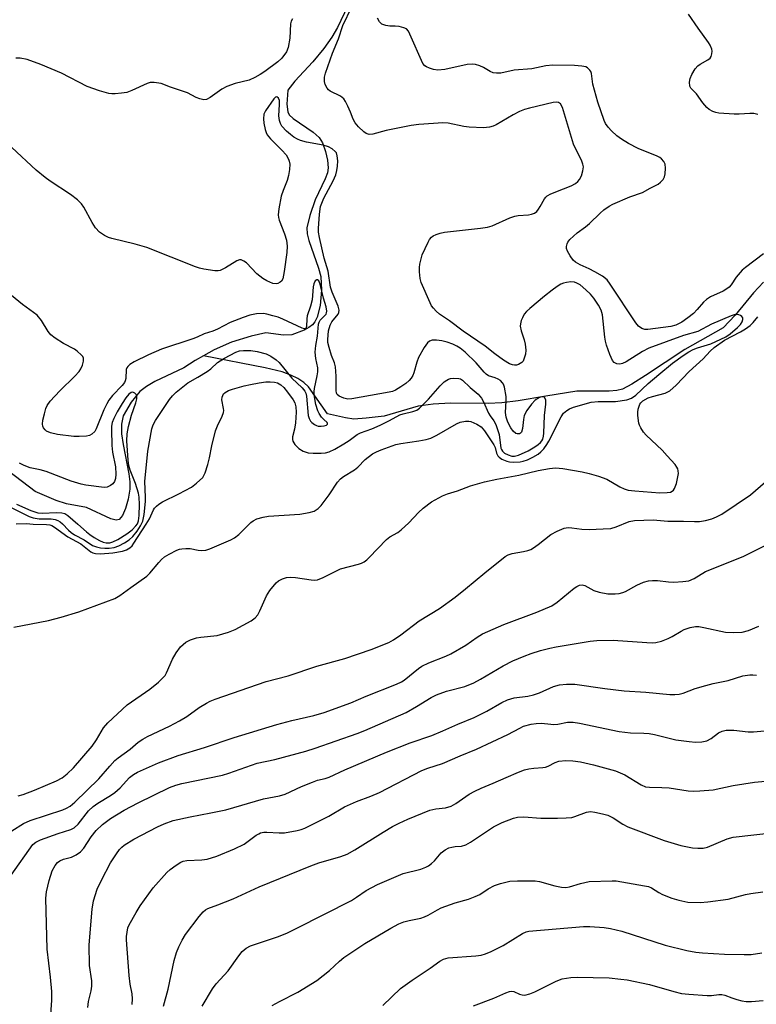
# Model space of a CAD drawing. Units: inches. Extents: x 1309762 to 1315762, y 521448 to 525448.
# Drawn here: x 1310104 to 1310302, y 524455 to 524720 of the extents above; entities that cross this region are included whole.
import ezdxf

# ---------------------------------------------------------------- set-up
doc = ezdxf.new("R2010")
doc.units = ezdxf.units.IN
doc.header["$MEASUREMENT"] = 0
doc.layers.add('HYDRO-Single Line Stream', color=4, linetype='Continuous')
doc.layers.add('Undefined', color=1, linetype='Continuous')

msp = doc.modelspace()

# ---------------------------------------------------------------- linework, layer by layer
at = {"layer": 'HYDRO-Single Line Stream'}
for points in [[(1310192.19, 524723.59), (1310189.44, 524717.81), (1310187.88, 524715.16), (1310185.73, 524712.18), (1310182.79, 524708.57), (1310177.96, 524703.32), (1310176.03, 524700.9), (1310175.77, 524697.17), (1310176.02, 524695.09), (1310176.45, 524694.31), (1310177.45, 524693.3), (1310182.89, 524689.67), (1310184.51, 524688.23), (1310185.38, 524686.75), (1310186.21, 524684.49), (1310186.76, 524682.11), (1310186.92, 524680.08), (1310186.68, 524678.67), (1310186.11, 524677.08), (1310183.43, 524671.45), (1310181.93, 524667.23), (1310181.21, 524663.93), (1310181.28, 524662.33), (1310181.68, 524660.53), (1310184.32, 524653.1), (1310184.92, 524650.83), (1310185.15, 524647.2), (1310184.76, 524643.02), (1310183.91, 524639.89), (1310183.3, 524638.65), (1310182.71, 524637.88), (1310181.74, 524637.14), (1310180.42, 524636.41), (1310177.13, 524635.16), (1310174.91, 524635.06), (1310170.12, 524635.71), (1310166.17, 524634.84), (1310160.95, 524633.17), (1310156.27, 524631.13), (1310153.4, 524629.55)], [(1310303.93, 524649.33), (1310301.28, 524646.42), (1310296.31, 524640.42), (1310293.16, 524637.01), (1310282.84, 524631.26), (1310272.2, 524624.25), (1310268.54, 524621.86), (1310266.05, 524620.58), (1310264.54, 524620.19), (1310262.43, 524619.99), (1310253.74, 524620.06), (1310245.42, 524618.71), (1310238.03, 524617.43), (1310233.61, 524616.86), (1310229.93, 524616.73), (1310219.79, 524616.83), (1310215.16, 524616.53), (1310211.14, 524615.99), (1310201.99, 524613.31), (1310197.12, 524612.73), (1310193.81, 524612.53), (1310191.57, 524612.82), (1310186.71, 524613.93), (1310181.61, 524621.23), (1310180.38, 524622.36), (1310178.75, 524623.44), (1310176.88, 524624.34), (1310174.51, 524625.18), (1310170, 524626.29), (1310153.4, 524629.55)], [(1310153.4, 524629.55), (1310151.11, 524628.3), (1310148.11, 524626.34), (1310140.31, 524622.64), (1310138.09, 524621.29), (1310136.3, 524619.9), (1310133.94, 524617.04), (1310131.82, 524613.41), (1310131.31, 524611.18), (1310131.35, 524608.56), (1310131.76, 524605.7), (1310133.34, 524597.78), (1310133.58, 524595.65), (1310133.58, 524593.71), (1310133.14, 524591.03), (1310132.41, 524588.45), (1310131.6, 524586.58), (1310130.69, 524585.51), (1310129.89, 524585.37), (1310128.5, 524585.74), (1310121.96, 524588.79), (1310116.54, 524589.7), (1310113.72, 524590.61), (1310108.11, 524593.06), (1310097.13, 524601.38)]]:
    msp.add_lwpolyline(points, dxfattribs=at)
at = {"layer": 'Undefined'}
for points, elevation in [([(1310102.38, 524556.55), (1310111.68, 524558.4), (1310115.1, 524559.23), (1310119.89, 524560.68), (1310129.53, 524564.28), (1310130.92, 524565.07), (1310133.82, 524567.28), (1310138.11, 524570.29), (1310138.93, 524571.09), (1310141.33, 524574), (1310142.07, 524574.79), (1310142.91, 524575.46), (1310144.14, 524576.19), (1310146.17, 524577.25), (1310146.96, 524577.54), (1310147.52, 524577.64), (1310148.67, 524577.72), (1310149.83, 524577.69), (1310151.93, 524577.3), (1310152.97, 524577.23), (1310154, 524577.32), (1310155.11, 524577.68), (1310160.76, 524580.1), (1310161.75, 524580.59), (1310162.86, 524581.47), (1310166.08, 524584.73), (1310166.76, 524585.21), (1310167.75, 524585.69), (1310169.4, 524586.15), (1310170.83, 524586.38), (1310179.32, 524586.92), (1310181.81, 524587.38), (1310183.12, 524587.79), (1310184.22, 524588.46), (1310185.02, 524589.3), (1310187.14, 524592.15), (1310189.45, 524595.6), (1310190.19, 524596.49), (1310191.01, 524597.11), (1310194.01, 524598.88), (1310194.86, 524599.61), (1310196.89, 524601.62), (1310198.86, 524603.15), (1310199.87, 524603.71), (1310201.18, 524604.29), (1310205.09, 524605.68), (1310206.42, 524605.95), (1310211.32, 524606.63), (1310213.22, 524607.03), (1310214.55, 524607.42), (1310216.11, 524608.18), (1310221.42, 524611.25), (1310222.44, 524611.73), (1310223.86, 524611.96), (1310224.72, 524611.94), (1310225.28, 524611.83), (1310226.88, 524611.19), (1310228.06, 524610.43), (1310228.98, 524609.38), (1310231.43, 524605.63), (1310231.79, 524604.87), (1310232.2, 524603.34), (1310232.51, 524602.63), (1310232.88, 524602.24), (1310233.59, 524601.77), (1310234.91, 524601.22), (1310235.68, 524601.06), (1310236.82, 524600.98), (1310238.54, 524601.03), (1310239.38, 524601.21), (1310240.48, 524601.57), (1310241.96, 524602.3), (1310243.35, 524603.11), (1310244.12, 524603.7), (1310244.88, 524604.51), (1310245.71, 524605.67), (1310246.26, 524606.6), (1310249.52, 524613.16), (1310250.19, 524614.07), (1310251.04, 524614.8), (1310251.79, 524615.24), (1310252.83, 524615.68), (1310257.66, 524617.04), (1310259.53, 524617.23), (1310262.7, 524617.22), (1310264.13, 524617.29), (1310267.2, 524617.71), (1310268.48, 524618.12), (1310269.6, 524618.91), (1310272.99, 524622.12), (1310275.83, 524624.54), (1310279.45, 524627.51), (1310282.39, 524629.65), (1310283.84, 524630.57), (1310285.02, 524631.19), (1310286.24, 524631.65), (1310289.8, 524632.73), (1310293.79, 524634.6), (1310295, 524635.42), (1310297, 524637.1), (1310297.8, 524637.92), (1310298.25, 524638.65), (1310298.43, 524639.31), (1310298.39, 524639.71), (1310298.17, 524640.07), (1310297.8, 524640.37), (1310297.36, 524640.57), (1310296.86, 524640.64), (1310296.06, 524640.52), (1310295.24, 524640.28), (1310289.95, 524638.02), (1310286.34, 524636.08), (1310282.43, 524635.02), (1310273.16, 524631.56), (1310271.46, 524630.67), (1310267.04, 524627.95), (1310266.07, 524627.44), (1310265.3, 524627.27), (1310264.52, 524627.36), (1310263.84, 524627.69), (1310263.36, 524628.3), (1310262.65, 524629.87), (1310261.77, 524632.35), (1310261.46, 524633.48), (1310261.28, 524634.5), (1310260.71, 524640.55), (1310260.3, 524641.79), (1310259.62, 524643.1), (1310258.31, 524645), (1310257.42, 524646.09), (1310256.17, 524647.27), (1310254.62, 524648.58), (1310253.8, 524649.09), (1310253.16, 524649.3), (1310252.13, 524649.39), (1310251.01, 524649.27), (1310250.2, 524649.08), (1310249.45, 524648.77), (1310248.49, 524648.18), (1310247.11, 524647.16), (1310245.09, 524645.6), (1310241.12, 524642.28), (1310240.26, 524641.47), (1310239.63, 524640.68), (1310239.13, 524639.78), (1310238.8, 524638.98), (1310238.59, 524638.15), (1310238.55, 524637.48), (1310238.77, 524636.26), (1310239.59, 524633.79), (1310239.87, 524632.68), (1310240.02, 524631.03), (1310239.94, 524629.93), (1310239.55, 524628.59), (1310239.3, 524628.11), (1310238.96, 524627.71), (1310238.08, 524627.18), (1310237.58, 524627.05), (1310237.02, 524627.03), (1310236.45, 524627.12), (1310235.64, 524627.39), (1310234.02, 524628.34), (1310231.68, 524630.06), (1310229.14, 524632.09), (1310223.16, 524636.17), (1310219.51, 524638.95), (1310216.82, 524640.76), (1310215.98, 524641.5), (1310215.2, 524642.32), (1310214.7, 524643), (1310214.29, 524643.78), (1310211.93, 524649.23), (1310211.6, 524650.35), (1310211.44, 524652.11), (1310211.46, 524653.29), (1310211.57, 524654.14), (1310212.17, 524656.67), (1310213.76, 524660.08), (1310214.18, 524660.82), (1310214.7, 524661.45), (1310215.15, 524661.76), (1310215.93, 524662.12), (1310217.04, 524662.49), (1310218.17, 524662.77), (1310227.84, 524663.8), (1310229.75, 524664.09), (1310231.03, 524664.5), (1310235.78, 524666.58), (1310237.14, 524667.08), (1310237.97, 524667.23), (1310240.81, 524667.42), (1310241.61, 524667.58), (1310242.36, 524667.86), (1310242.99, 524668.32), (1310243.5, 524668.94), (1310243.94, 524669.63), (1310245.06, 524671.72), (1310245.39, 524672.19), (1310245.8, 524672.56), (1310246.81, 524673.1), (1310250.15, 524674.37), (1310252.23, 524675.26), (1310253.4, 524675.88), (1310254.02, 524676.34), (1310254.52, 524676.91), (1310255.01, 524677.89), (1310255.42, 524679.22), (1310255.55, 524680.29), (1310255.4, 524681.08), (1310255, 524682.13), (1310253.33, 524685.39), (1310252.89, 524686.44), (1310249.9, 524696.25), (1310249.41, 524697.23), (1310248.88, 524697.65), (1310248.17, 524697.73), (1310247.39, 524697.61), (1310241.08, 524696.14), (1310239.66, 524695.75), (1310238.39, 524695.22), (1310236.67, 524694.34), (1310232.12, 524691.58), (1310231.24, 524691.22), (1310230.25, 524690.98), (1310228.63, 524690.84), (1310224.8, 524690.96), (1310223.34, 524691.14), (1310219.18, 524692.08), (1310217.78, 524692.12), (1310215.25, 524692.01), (1310211.3, 524691.72), (1310209.22, 524691.48), (1310202.5, 524690.08), (1310198.88, 524689.15), (1310197.9, 524689.06), (1310197.08, 524689.28), (1310196.45, 524689.7), (1310195.03, 524691.06), (1310194.14, 524692.12), (1310193.59, 524693.1), (1310192.91, 524695.02), (1310192.21, 524696.63), (1310191.57, 524697.92), (1310191.1, 524698.61), (1310190.7, 524698.99), (1310190.24, 524699.28), (1310187.45, 524700.63), (1310187.03, 524700.99), (1310186.66, 524701.43), (1310186.11, 524702.45), (1310185.93, 524703.28), (1310185.95, 524704.44), (1310186.19, 524705.47), (1310188.08, 524710.92), (1310189.71, 524714.7), (1310190.86, 524718.32), (1310193.24, 524723.33)], 456), ([(1310177.34, 524720.1), (1310176.98, 524719.47), (1310176.79, 524718.74), (1310176.58, 524714.89), (1310176.17, 524712.43), (1310175.71, 524711.27), (1310174.47, 524709.56), (1310173.4, 524708.58), (1310169.84, 524705.99), (1310168.66, 524705.18), (1310167.17, 524704.31), (1310165.62, 524703.6), (1310161.88, 524702.74), (1310159.63, 524701.94), (1310158.35, 524701.19), (1310155.19, 524698.95), (1310154.19, 524698.43), (1310153.43, 524698.35), (1310152.42, 524698.57), (1310151.39, 524698.99), (1310149.08, 524700.18), (1310148.01, 524700.6), (1310144.47, 524701.77), (1310142.01, 524702.7), (1310140.13, 524703.01), (1310139.06, 524702.98), (1310138.22, 524702.74), (1310134.15, 524700.84), (1310132.76, 524700.35), (1310131.33, 524700.12), (1310129.6, 524699.95), (1310128.74, 524699.93), (1310127.89, 524700.05), (1310125.4, 524700.78), (1310122.11, 524701.89), (1310115.16, 524705.48), (1310109.61, 524707.85), (1310105.98, 524709.15), (1310104.06, 524709.52), (1310102.95, 524709.56)], 456), ([(1310303.94, 524656.96), (1310299.1, 524653.31), (1310298.27, 524652.57), (1310297.11, 524651.32), (1310296.59, 524650.63), (1310295.29, 524648.62), (1310294.75, 524648), (1310294.08, 524647.49), (1310293.09, 524646.91), (1310289.73, 524645.35), (1310288.6, 524644.67), (1310287.82, 524643.96), (1310286.14, 524642.01), (1310285.11, 524640.94), (1310283.59, 524639.71), (1310281.96, 524638.59), (1310280.38, 524637.78), (1310279.03, 524637.38), (1310272.84, 524636.64), (1310272.02, 524636.64), (1310271.25, 524636.85), (1310270.35, 524637.5), (1310269.59, 524638.37), (1310262.73, 524648.8), (1310261.89, 524649.91), (1310260.69, 524650.91), (1310258.64, 524652.1), (1310257.11, 524652.91), (1310254.68, 524653.95), (1310253.42, 524654.67), (1310252.8, 524655.25), (1310251.95, 524656.4), (1310251.23, 524657.63), (1310250.98, 524658.39), (1310250.98, 524658.89), (1310251.16, 524659.65), (1310251.38, 524660.12), (1310251.9, 524660.79), (1310253.85, 524662.55), (1310256.14, 524664.2), (1310257.18, 524665.05), (1310260.01, 524667.89), (1310261.07, 524668.81), (1310262.43, 524669.72), (1310263.43, 524670.25), (1310268.04, 524672.22), (1310271.45, 524673.45), (1310273.48, 524674.62), (1310275.6, 524675.71), (1310276.3, 524676.19), (1310277, 524676.94), (1310277.36, 524677.64), (1310277.55, 524678.48), (1310277.65, 524679.95), (1310277.52, 524681.08), (1310277.18, 524681.75), (1310276.51, 524682.52), (1310276.08, 524682.83), (1310275.33, 524683.21), (1310270.23, 524685.22), (1310267.7, 524686.62), (1310265.78, 524687.78), (1310264.53, 524688.67), (1310263.08, 524689.96), (1310262.15, 524690.99), (1310261.52, 524691.98), (1310261.15, 524692.78), (1310259.43, 524697.74), (1310258.08, 524702.52), (1310257.75, 524705.44), (1310257.55, 524705.93), (1310257.25, 524706.35), (1310256.68, 524706.9), (1310256.23, 524707.17), (1310255.15, 524707.43), (1310253.11, 524707.55), (1310247.34, 524707.67), (1310245.47, 524707.44), (1310241.65, 524706.66), (1310236.96, 524706.27), (1310233.31, 524705.53), (1310232.16, 524705.47), (1310231.31, 524705.62), (1310230.49, 524705.91), (1310228.67, 524707.01), (1310227.64, 524707.49), (1310226.53, 524707.82), (1310225.69, 524707.94), (1310224.25, 524707.79), (1310218.23, 524706.49), (1310216.35, 524706.33), (1310215.23, 524706.46), (1310214.11, 524706.81), (1310213.32, 524707.17), (1310212.86, 524707.49), (1310212.37, 524708.11), (1310208.89, 524715.99), (1310208.48, 524716.76), (1310207.96, 524717.39), (1310207.29, 524717.73), (1310205.98, 524718.04), (1310204.89, 524718.15), (1310203.51, 524718.12), (1310202.37, 524718.3), (1310201.33, 524718.7), (1310200.74, 524719.26), (1310200.16, 524720.26)], 458), ([(1310302.45, 524694.4), (1310301.39, 524694.63), (1310300.28, 524694.67), (1310297.46, 524694.44), (1310296.03, 524694.44), (1310291.97, 524694.78), (1310291.12, 524694.93), (1310290.32, 524695.19), (1310289.35, 524695.71), (1310288.73, 524696.26), (1310287.64, 524697.56), (1310285.91, 524699.94), (1310284.4, 524701.5), (1310284.14, 524702.05), (1310284.07, 524703.05), (1310284.25, 524704.08), (1310284.71, 524705.15), (1310285.62, 524706.66), (1310286.29, 524707.46), (1310286.95, 524707.96), (1310289, 524709.05), (1310289.63, 524709.54), (1310289.88, 524709.96), (1310290.1, 524710.68), (1310290.14, 524711.45), (1310290.04, 524711.98), (1310289.62, 524713.02), (1310289.18, 524713.77), (1310286.37, 524717.57), (1310283.82, 524721.4)], 460), ([(1310103.03, 524584.37), (1310105.75, 524584.42), (1310107.59, 524584.25), (1310111.18, 524584.22), (1310112.03, 524584.11), (1310112.59, 524583.9), (1310113.34, 524583.45), (1310116.86, 524580.9), (1310120.36, 524578.94), (1310123.12, 524576.82), (1310123.58, 524576.58), (1310124.31, 524576.37), (1310125.72, 524576.31), (1310128.98, 524576.61), (1310131.59, 524577.01), (1310132.67, 524577.35), (1310133.58, 524577.91), (1310134.16, 524578.48), (1310134.65, 524579.14), (1310137.97, 524584.25), (1310138.85, 524585.74), (1310139.91, 524588.09), (1310140.21, 524588.54), (1310140.74, 524589.12), (1310141.35, 524589.62), (1310142.36, 524590.24), (1310146.77, 524592.42), (1310150.14, 524594.25), (1310151.53, 524595.28), (1310153.17, 524596.86), (1310153.49, 524597.31), (1310153.87, 524598.09), (1310154.57, 524600.35), (1310155, 524602.08), (1310155.61, 524605.31), (1310156.64, 524609.37), (1310157.17, 524610.73), (1310158.43, 524613.29), (1310158.78, 524614.29), (1310158.82, 524614.81), (1310158.77, 524615.34), (1310158.32, 524617.65), (1310158.39, 524618.4), (1310158.54, 524618.87), (1310158.8, 524619.28), (1310159.17, 524619.64), (1310160.07, 524620.21), (1310161.17, 524620.6), (1310164.31, 524621.43), (1310166.02, 524621.85), (1310168.38, 524622.27), (1310170.17, 524622.53), (1310171.34, 524622.57), (1310172.49, 524622.45), (1310173.27, 524622.22), (1310174.14, 524621.72), (1310174.94, 524621.03), (1310175.98, 524619.78), (1310177.5, 524617.67), (1310177.91, 524616.93), (1310178.2, 524615.84), (1310178.26, 524614.4), (1310178.14, 524611.49), (1310177.87, 524609.78), (1310177.31, 524607.79), (1310177.27, 524607.03), (1310177.38, 524606.57), (1310177.94, 524605.65), (1310178.97, 524604.64), (1310180.18, 524603.88), (1310181.48, 524603.49), (1310182.9, 524603.35), (1310185, 524603.36), (1310186.19, 524603.45), (1310187.2, 524603.71), (1310188.67, 524604.41), (1310191.1, 524605.84), (1310192.54, 524606.76), (1310194.73, 524608.34), (1310195.58, 524608.83), (1310198.6, 524609.9), (1310200.84, 524610.86), (1310203.37, 524612.1), (1310206.17, 524613.69), (1310207.07, 524613.97), (1310209.67, 524614.54), (1310210.7, 524614.92), (1310211.49, 524615.47), (1310213.92, 524617.84), (1310217.02, 524621.45), (1310218.1, 524622.49), (1310218.8, 524623.02), (1310219.3, 524623.29), (1310219.82, 524623.43), (1310220.64, 524623.53), (1310222, 524623.46), (1310222.46, 524623.33), (1310223.03, 524623.02), (1310225.06, 524620.97), (1310227.23, 524619.2), (1310228.14, 524618.15), (1310228.7, 524617.13), (1310230, 524614.12), (1310230.47, 524613.37), (1310231.49, 524612.03), (1310232, 524611.06), (1310232.85, 524608.4), (1310233.35, 524604.72), (1310233.5, 524604.3), (1310233.74, 524603.93), (1310234.34, 524603.4), (1310235.27, 524602.87), (1310236.26, 524602.52), (1310236.98, 524602.52), (1310238.05, 524602.82), (1310240.66, 524603.94), (1310242.46, 524605.02), (1310243.41, 524605.68), (1310244.04, 524606.23), (1310244.35, 524606.63), (1310244.59, 524607.12), (1310244.82, 524607.92), (1310244.93, 524608.77), (1310245.1, 524613.47), (1310245.43, 524616.51), (1310245.42, 524617.61), (1310245.19, 524618.25), (1310244.85, 524618.47), (1310244.41, 524618.53), (1310243.7, 524618.34), (1310242.57, 524617.56), (1310241.55, 524616.5), (1310240.3, 524614.8), (1310239.64, 524613.51), (1310239.4, 524612.45), (1310239.17, 524610.01), (1310238.89, 524609.04), (1310238.65, 524608.73), (1310238.32, 524608.54), (1310237.74, 524608.51), (1310237.34, 524608.66), (1310236.61, 524609.31), (1310236, 524610.2), (1310235.25, 524611.69), (1310234.79, 524613), (1310234.62, 524614.26), (1310234.81, 524617.43), (1310234.77, 524618.57), (1310234.34, 524621.1), (1310234.05, 524621.87), (1310233.78, 524622.3), (1310233.26, 524622.85), (1310232.62, 524623.29), (1310231.85, 524623.61), (1310230.05, 524624.16), (1310229.39, 524624.57), (1310228.82, 524625.14), (1310226.72, 524627.61), (1310223.73, 524630.48), (1310222.42, 524631.56), (1310221.5, 524632.13), (1310220.46, 524632.63), (1310218.87, 524633.21), (1310217.51, 524633.58), (1310216.05, 524633.74), (1310214.91, 524633.69), (1310214.15, 524633.44), (1310213.64, 524633.02), (1310212.74, 524631.73), (1310211.2, 524629.05), (1310210.73, 524627.82), (1310209.96, 524624.97), (1310209.65, 524624.22), (1310209.26, 524623.56), (1310208.69, 524622.9), (1310207.81, 524622.12), (1310206.46, 524621.18), (1310205.05, 524620.33), (1310204.17, 524619.97), (1310203.32, 524619.77), (1310193.27, 524617.92), (1310192.23, 524617.9), (1310191.12, 524618.13), (1310189.85, 524618.64), (1310189.32, 524619.1), (1310189.14, 524619.45), (1310189.01, 524620.16), (1310189.06, 524624.08), (1310188.88, 524626.6), (1310188.59, 524627.66), (1310187.83, 524629.6), (1310187.14, 524631.75), (1310186.82, 524633.11), (1310186.77, 524633.89), (1310187.02, 524636.25), (1310187.42, 524637.78), (1310187.86, 524638.62), (1310189.61, 524640.75), (1310189.79, 524641.19), (1310189.86, 524641.84), (1310189.61, 524642.91), (1310188, 524646.66), (1310187.55, 524647.98), (1310186.86, 524652.32), (1310185.82, 524655.81), (1310184.55, 524661.37), (1310184.33, 524662.74), (1310184.28, 524663.78), (1310184.54, 524667.63), (1310184.86, 524669.62), (1310185.17, 524670.58), (1310185.73, 524671.88), (1310188.28, 524676.54), (1310188.95, 524678.18), (1310189.25, 524679.33), (1310189.43, 524680.5), (1310189.47, 524681.93), (1310189.36, 524683.31), (1310189.13, 524684.06), (1310188.81, 524684.47), (1310187.96, 524685.16), (1310186.97, 524685.74), (1310185.58, 524686.18), (1310181.12, 524686.95), (1310179.48, 524687.38), (1310178.67, 524687.72), (1310177.68, 524688.31), (1310176.75, 524688.99), (1310175.67, 524689.92), (1310174.46, 524691.3), (1310174.09, 524691.99), (1310173.84, 524692.75), (1310173.67, 524694.07), (1310173.86, 524697.11), (1310173.83, 524698.16), (1310173.59, 524698.79), (1310173.12, 524699.11), (1310172.77, 524699.07), (1310172.26, 524698.64), (1310170.02, 524695.41), (1310169.64, 524694.51), (1310169.5, 524693.2), (1310169.61, 524692.06), (1310169.94, 524690.35), (1310170.19, 524689.54), (1310170.49, 524688.94), (1310171.36, 524687.87), (1310174.44, 524684.81), (1310175.57, 524683.54), (1310176.26, 524682.37), (1310176.43, 524681.87), (1310176.55, 524681.02), (1310176.54, 524679.58), (1310176.26, 524677.97), (1310175.88, 524676.66), (1310174.79, 524674), (1310174.28, 524672.43), (1310173.65, 524669.06), (1310173.47, 524667.38), (1310173.52, 524666.7), (1310173.71, 524665.96), (1310175.19, 524662.29), (1310175.69, 524660.63), (1310175.92, 524659.04), (1310175.83, 524657.31), (1310175.11, 524652.18), (1310174.67, 524650.26), (1310174.34, 524649.62), (1310174.01, 524649.28), (1310173.37, 524648.97), (1310172.89, 524648.88), (1310172.05, 524649), (1310171.21, 524649.28), (1310170.39, 524649.66), (1310169.37, 524650.3), (1310167.71, 524651.6), (1310164.9, 524654.48), (1310164.23, 524654.98), (1310163.55, 524655.32), (1310163.07, 524655.33), (1310162.33, 524655.05), (1310159.33, 524653.16), (1310157.83, 524652.48), (1310157.29, 524652.39), (1310156.43, 524652.41), (1310153.49, 524652.85), (1310152.33, 524653.1), (1310151.2, 524653.48), (1310138.18, 524658.6), (1310134.96, 524659.54), (1310128.69, 524661.09), (1310127.86, 524661.37), (1310126.8, 524661.84), (1310125.43, 524662.76), (1310124.3, 524663.91), (1310123.41, 524665.33), (1310121.24, 524669.48), (1310120.54, 524670.4), (1310119.49, 524671.43), (1310117.66, 524672.93), (1310112.18, 524676.45), (1310110.76, 524677.46), (1310108.41, 524679.47), (1310101.81, 524685.49)], 454), ([(1310101.51, 524588.85), (1310106.5, 524586.36), (1310107.58, 524585.95), (1310109.19, 524585.7), (1310112.42, 524585.69), (1310113.48, 524585.52), (1310114.23, 524585.26), (1310114.88, 524584.88), (1310115.47, 524584.4), (1310117.05, 524582.67), (1310117.79, 524582), (1310118.69, 524581.44), (1310121.28, 524580.1), (1310123.51, 524578.58), (1310124.57, 524578.17), (1310125.69, 524577.91), (1310126.83, 524577.8), (1310128, 524577.83), (1310129.34, 524578.02), (1310130.61, 524578.42), (1310132.17, 524579.25), (1310133.39, 524580.06), (1310134.35, 524580.97), (1310135.54, 524582.42), (1310136.44, 524583.82), (1310137.05, 524585.04), (1310137.45, 524586.85), (1310137.79, 524590.36), (1310137.82, 524591.51), (1310137.62, 524595.7), (1310138.42, 524603.86), (1310139.47, 524609.91), (1310139.81, 524610.93), (1310140.44, 524612.1), (1310144.25, 524617.78), (1310145.05, 524618.8), (1310146.02, 524619.77), (1310149.17, 524622.22), (1310151.88, 524623.75), (1310154.38, 524625.35), (1310155.31, 524626.06), (1310157.17, 524627.72), (1310159, 524628.87), (1310162.11, 524630.52), (1310163.08, 524630.83), (1310164.17, 524630.97), (1310166.14, 524630.94), (1310167.78, 524630.73), (1310170.25, 524630.07), (1310171.5, 524629.44), (1310172.89, 524628.46), (1310173.74, 524627.69), (1310177.15, 524623.56), (1310179.94, 524620.92), (1310180.67, 524620.02), (1310180.91, 524619.51), (1310181.1, 524618.69), (1310181.53, 524613.47), (1310181.75, 524612.68), (1310182.16, 524611.98), (1310182.55, 524611.59), (1310183.23, 524611.08), (1310183.72, 524610.81), (1310184.25, 524610.64), (1310185.06, 524610.57), (1310185.81, 524610.67), (1310186.43, 524610.92), (1310186.69, 524611.18), (1310186.72, 524611.32), (1310186.59, 524611.6), (1310185.7, 524612.41), (1310185.14, 524613.06), (1310184.48, 524614.02), (1310184.08, 524614.78), (1310183.59, 524616.46), (1310183.13, 524619.05), (1310183.12, 524619.89), (1310183.21, 524620.73), (1310183.97, 524624.1), (1310184.14, 524625.22), (1310184.09, 524626.26), (1310183.56, 524628.82), (1310183.4, 524630.53), (1310183.56, 524632.28), (1310184.06, 524634.8), (1310184.31, 524638), (1310184.44, 524638.54), (1310184.71, 524639.07), (1310186.32, 524640.7), (1310186.48, 524641.04), (1310186.53, 524641.56), (1310186.35, 524642.68), (1310185.68, 524645.01), (1310184.76, 524648.81), (1310184.35, 524649.7), (1310184.04, 524649.92), (1310183.87, 524649.93), (1310183.37, 524649.64), (1310183.03, 524648.89), (1310182.89, 524648.05), (1310182.57, 524644.53), (1310182.14, 524642.88), (1310181.25, 524640.28), (1310181.13, 524639.51), (1310181.08, 524637.42), (1310180.87, 524636.91), (1310180.56, 524636.81), (1310179.92, 524636.95), (1310174.75, 524639.36), (1310173.43, 524639.88), (1310172.04, 524640.31), (1310170.37, 524640.76), (1310169.52, 524640.89), (1310167.61, 524640.77), (1310165.87, 524640.43), (1310164.02, 524639.82), (1310160.55, 524638.45), (1310157.1, 524636.66), (1310155.92, 524636.14), (1310153.54, 524635.42), (1310151.64, 524634.53), (1310150.55, 524634.12), (1310142.05, 524631.32), (1310138.56, 524629.77), (1310134.73, 524627.89), (1310133.54, 524627.19), (1310133, 524626.68), (1310132.75, 524626.3), (1310132.59, 524625.85), (1310132.48, 524623.41), (1310132.36, 524622.84), (1310132.16, 524622.39), (1310131.55, 524621.53), (1310128.9, 524618.84), (1310127.91, 524617.58), (1310127.36, 524616.59), (1310126.62, 524615), (1310124.53, 524609.9), (1310124.12, 524609.22), (1310123.37, 524608.47), (1310122.68, 524608.11), (1310121.9, 524607.94), (1310119.95, 524607.82), (1310118.52, 524607.86), (1310114.11, 524608.35), (1310112.2, 524608.84), (1310111.2, 524609.29), (1310110.8, 524609.61), (1310110.33, 524610.19), (1310110.14, 524610.63), (1310110.08, 524611.14), (1310110.22, 524612.25), (1310110.61, 524613.96), (1310110.99, 524615.36), (1310111.31, 524616.15), (1310112.15, 524617.31), (1310114.71, 524620.12), (1310118.78, 524624.07), (1310119.95, 524625.31), (1310120.41, 524626.01), (1310120.84, 524627.05), (1310121.11, 524628.11), (1310121.1, 524628.86), (1310120.9, 524629.3), (1310120.59, 524629.71), (1310119.39, 524630.82), (1310118.66, 524631.3), (1310115.75, 524632.85), (1310113.53, 524634.29), (1310112.37, 524635.16), (1310111.61, 524636.02), (1310109.86, 524639.04), (1310108.65, 524640.46), (1310104.69, 524643.32), (1310099.29, 524647.71)], 452), ([(1310103.55, 524511.22), (1310104.87, 524511.63), (1310107.92, 524512.78), (1310113.89, 524515.25), (1310115.35, 524516.06), (1310116.74, 524517.12), (1310118.44, 524518.74), (1310123.4, 524524.57), (1310124.57, 524526.26), (1310126.5, 524529.52), (1310127.61, 524530.87), (1310132.88, 524535.71), (1310138.98, 524539.89), (1310141.28, 524541.79), (1310142.57, 524543.02), (1310143.04, 524543.63), (1310143.45, 524544.34), (1310145.06, 524547.98), (1310146.05, 524549.71), (1310147.21, 524551.3), (1310148.64, 524552.55), (1310149.88, 524553.19), (1310151.54, 524553.7), (1310152.7, 524553.89), (1310157.07, 524554.35), (1310160.07, 524555.2), (1310161.93, 524555.96), (1310166.2, 524558.3), (1310167.28, 524559.12), (1310168, 524559.92), (1310168.54, 524560.94), (1310170.29, 524565), (1310171.22, 524566.47), (1310172.91, 524568.46), (1310173.58, 524569), (1310174.59, 524569.58), (1310175.66, 524569.92), (1310176.76, 524570.02), (1310178.09, 524569.9), (1310182.34, 524569.28), (1310183.18, 524569.22), (1310184, 524569.32), (1310185.6, 524569.94), (1310190.21, 524572.26), (1310195.02, 524573.54), (1310195.83, 524573.8), (1310196.6, 524574.15), (1310197.29, 524574.68), (1310197.92, 524575.29), (1310202.56, 524580.17), (1310203.44, 524580.83), (1310205.61, 524582.05), (1310206.49, 524582.74), (1310208.56, 524584.64), (1310211.16, 524587.44), (1310212.43, 524588.58), (1310214.66, 524590.31), (1310217.68, 524591.9), (1310218.98, 524592.42), (1310221.71, 524593.24), (1310225.19, 524594.58), (1310228.96, 524595.61), (1310232.28, 524596.39), (1310238.19, 524597.47), (1310243.34, 524598.72), (1310246.4, 524599.26), (1310248.05, 524599.39), (1310249.96, 524599.27), (1310255.18, 524598.32), (1310257.11, 524597.9), (1310259.62, 524597.17), (1310261.8, 524596.4), (1310265.31, 524594.32), (1310266.53, 524593.76), (1310267.57, 524593.44), (1310269.33, 524593.22), (1310276.07, 524592.67), (1310278.1, 524592.74), (1310278.93, 524592.9), (1310279.39, 524593.11), (1310279.77, 524593.42), (1310280.07, 524593.85), (1310280.55, 524595.22), (1310281.07, 524597.86), (1310281.06, 524598.59), (1310280.92, 524599.11), (1310280.68, 524599.59), (1310280.18, 524600.28), (1310278.08, 524602.67), (1310276.69, 524604.14), (1310272.44, 524608.17), (1310271.72, 524609.04), (1310270.95, 524610.18), (1310270.59, 524610.91), (1310270.42, 524611.46), (1310270.15, 524613.47), (1310270.16, 524614.34), (1310270.3, 524615.2), (1310270.52, 524616.02), (1310270.75, 524616.53), (1310271.02, 524616.91), (1310271.55, 524617.42), (1310272.98, 524618.24), (1310274.08, 524618.63), (1310277.54, 524619.52), (1310278.27, 524619.84), (1310278.75, 524620.14), (1310280.49, 524621.63), (1310283.95, 524625.33), (1310287.71, 524628.7), (1310289.65, 524630.77), (1310290.69, 524631.72), (1310293.47, 524633.75), (1310297.8, 524635.93), (1310299.16, 524636.79), (1310300.35, 524637.67), (1310301.19, 524638.46), (1310302.45, 524640.02)], 458), ([(1310103.11, 524589.66), (1310106.97, 524587.91), (1310108.85, 524587.29), (1310109.99, 524587.2), (1310113.86, 524587.43), (1310115.3, 524587.32), (1310116.11, 524587.11), (1310116.94, 524586.59), (1310119.59, 524584.31), (1310121.91, 524582.19), (1310122.84, 524581.47), (1310123.98, 524580.72), (1310125.43, 524579.89), (1310126.43, 524579.46), (1310127.19, 524579.27), (1310128.16, 524579.24), (1310129.03, 524579.5), (1310130.3, 524580.17), (1310132.79, 524581.66), (1310134.19, 524582.77), (1310135.21, 524583.78), (1310135.64, 524584.39), (1310135.9, 524585.14), (1310136.06, 524586.58), (1310136.18, 524589.54), (1310136.11, 524591.56), (1310135.87, 524592.59), (1310135.09, 524595.17), (1310133.69, 524598.77), (1310133.31, 524600.08), (1310133.13, 524601.47), (1310132.78, 524606.63), (1310132.88, 524608.59), (1310133.21, 524610.56), (1310134.01, 524613.6), (1310135.14, 524616.91), (1310135.42, 524618), (1310135.42, 524618.76), (1310135.23, 524619.17), (1310134.93, 524619.51), (1310134.38, 524619.76), (1310133.97, 524619.64), (1310133.34, 524619.18), (1310132.52, 524618.26), (1310131.48, 524616.75), (1310130.17, 524614.45), (1310129.26, 524612.68), (1310128.86, 524611.57), (1310128.68, 524610.62), (1310128.62, 524609.61), (1310128.75, 524605.42), (1310128.95, 524603.64), (1310129.69, 524599.72), (1310129.82, 524597.68), (1310129.7, 524596.52), (1310129.44, 524595.73), (1310128.97, 524595.13), (1310128.36, 524594.64), (1310127.44, 524594.19), (1310126.66, 524594.12), (1310121.73, 524594.76), (1310120.44, 524595), (1310117.76, 524595.85), (1310111.09, 524598.47), (1310109.42, 524598.91), (1310106.8, 524599.43), (1310105.17, 524600), (1310103.89, 524600.65)], 450), ([(1310101.83, 524501.83), (1310104.99, 524503.81), (1310106.76, 524504.57), (1310115.52, 524507.51), (1310116.57, 524507.94), (1310117.49, 524508.47), (1310118.77, 524509.55), (1310125.22, 524515.84), (1310128.15, 524519.24), (1310129.55, 524520.74), (1310130.43, 524521.47), (1310133.7, 524523.82), (1310135.82, 524525.66), (1310137.03, 524526.49), (1310138.31, 524527.22), (1310144.23, 524529.97), (1310146.97, 524531.41), (1310148.89, 524532.57), (1310152.2, 524534.95), (1310154.17, 524536.17), (1310155.19, 524536.69), (1310156.54, 524537.21), (1310170.24, 524541.94), (1310176.17, 524543.47), (1310183.82, 524546.08), (1310191.35, 524548.14), (1310198.5, 524550.54), (1310203.2, 524552.45), (1310204.48, 524553.19), (1310206.45, 524554.53), (1310211.33, 524558.33), (1310216.81, 524561.64), (1310221.06, 524564.66), (1310223.87, 524566.87), (1310229.01, 524571.18), (1310234.54, 524575.56), (1310235.3, 524575.99), (1310236.39, 524576.41), (1310239.46, 524576.93), (1310240.57, 524577.21), (1310241.36, 524577.49), (1310242.13, 524577.92), (1310243.35, 524578.78), (1310246.76, 524581.47), (1310248.5, 524582.42), (1310250.34, 524583.18), (1310251.4, 524583.38), (1310252.45, 524583.33), (1310255.12, 524582.96), (1310257.04, 524582.83), (1310260.89, 524582.98), (1310262.94, 524583.14), (1310264.35, 524583.52), (1310267.87, 524585.02), (1310269.25, 524585.27), (1310274.28, 524585.46), (1310278.2, 524585.12), (1310282.49, 524585.08), (1310285.39, 524584.97), (1310286.72, 524585), (1310288.41, 524585.26), (1310290.07, 524585.68), (1310291.3, 524586.2), (1310292.75, 524587), (1310300.51, 524592.18), (1310304.5, 524595.66)], 460), ([(1310101.67, 524489.88), (1310107.53, 524498.12), (1310108.32, 524498.8), (1310109.54, 524499.46), (1310114.34, 524501.11), (1310117.68, 524502.16), (1310118.64, 524502.64), (1310119.65, 524503.63), (1310122.49, 524507.18), (1310123.67, 524508.34), (1310124.98, 524509.31), (1310128.38, 524511.29), (1310129.56, 524512.1), (1310130.99, 524513.39), (1310133.45, 524516.13), (1310134.59, 524517.01), (1310135.6, 524517.6), (1310141.28, 524520.16), (1310146.61, 524522.12), (1310153.64, 524524.26), (1310161.64, 524526.91), (1310173.1, 524530.4), (1310177.11, 524531.47), (1310183.09, 524532.82), (1310185.81, 524533.63), (1310192.97, 524536.28), (1310197.11, 524538.03), (1310205.28, 524541.29), (1310206.63, 524541.91), (1310207.35, 524542.36), (1310211.21, 524545.5), (1310212.1, 524546.13), (1310213.95, 524547.01), (1310218.54, 524548.79), (1310219.86, 524549.39), (1310223.96, 524551.77), (1310226.97, 524553.92), (1310228.42, 524554.78), (1310234.16, 524557.28), (1310242.98, 524560.65), (1310247.08, 524562.35), (1310248.52, 524563.34), (1310253.06, 524567.03), (1310253.76, 524567.53), (1310254.48, 524567.89), (1310255.18, 524567.94), (1310255.88, 524567.75), (1310258.37, 524566.42), (1310259.78, 524565.97), (1310262.1, 524565.53), (1310264.05, 524565.52), (1310265.15, 524565.62), (1310266.13, 524565.86), (1310266.89, 524566.21), (1310269.86, 524567.88), (1310271.71, 524568.64), (1310273.06, 524569.05), (1310274.13, 524569.16), (1310275.49, 524569.16), (1310278.4, 524568.76), (1310279.88, 524568.69), (1310282.31, 524568.83), (1310283.9, 524569.08), (1310285.3, 524569.66), (1310288.33, 524571.58), (1310298.45, 524575.58), (1310306.94, 524579.81)], 462), ([(1310112.13, 524450.01), (1310112.56, 524456.19), (1310112.6, 524458.65), (1310112.28, 524462.53), (1310111.32, 524470.06), (1310110.97, 524483.78), (1310111.17, 524485.47), (1310111.88, 524488.52), (1310112.69, 524491.05), (1310113.45, 524492.52), (1310114.11, 524493.35), (1310114.73, 524493.8), (1310115.72, 524494.18), (1310117.88, 524494.72), (1310119.13, 524495.36), (1310120.29, 524496.16), (1310121.24, 524497.22), (1310123.21, 524500.26), (1310124.56, 524501.95), (1310126.19, 524503.54), (1310128.34, 524505.14), (1310132.07, 524507.39), (1310135.78, 524509.4), (1310144.26, 524513.44), (1310145.91, 524514.07), (1310147.59, 524514.54), (1310158.52, 524516.81), (1310160.22, 524517.33), (1310167.78, 524520.02), (1310172.57, 524521.02), (1310180.87, 524523.23), (1310183.44, 524524.04), (1310194.69, 524527.97), (1310196.76, 524528.8), (1310207.86, 524533.67), (1310210.68, 524535.25), (1310214.64, 524537.65), (1310216.06, 524538.38), (1310218.76, 524539.37), (1310223.66, 524540.66), (1310226.06, 524541.65), (1310227.88, 524542.57), (1310233.96, 524546.19), (1310236.58, 524547.53), (1310239.58, 524548.78), (1310241.51, 524549.48), (1310244.01, 524550.3), (1310246.51, 524550.94), (1310248.21, 524551.29), (1310257.38, 524552.82), (1310259.13, 524553.01), (1310263.57, 524553.1), (1310272.62, 524552.44), (1310274.01, 524552.39), (1310275.05, 524552.47), (1310276.56, 524552.84), (1310278.35, 524553.54), (1310279.36, 524554.06), (1310281.81, 524555.55), (1310282.59, 524555.92), (1310284.28, 524556.45), (1310285.71, 524556.74), (1310286.56, 524556.74), (1310287.95, 524556.53), (1310293.74, 524555.23), (1310295.99, 524555.15), (1310298.24, 524555.25), (1310299.93, 524555.71), (1310302.69, 524556.81)], 464), ([(1310122.29, 524454.32), (1310122.43, 524456), (1310123.17, 524458.81), (1310123.39, 524460.11), (1310123.31, 524461.48), (1310122.7, 524465.68), (1310122.67, 524471.18), (1310123.41, 524480.79), (1310123.76, 524482.99), (1310124.82, 524486.18), (1310125.95, 524488.56), (1310128.4, 524493.25), (1310129.96, 524495.65), (1310130.81, 524496.79), (1310131.42, 524497.41), (1310132.08, 524497.95), (1310134.67, 524499.63), (1310140.99, 524502.94), (1310142.78, 524503.74), (1310145.18, 524504.57), (1310149.78, 524505.64), (1310155.36, 524506.63), (1310159.4, 524507.51), (1310169.48, 524510.42), (1310173.78, 524511.21), (1310175.38, 524511.65), (1310179.74, 524513.72), (1310182.65, 524514.95), (1310184, 524515.42), (1310186.12, 524515.91), (1310187.2, 524516.28), (1310191.34, 524518.27), (1310202.57, 524523.02), (1310208.93, 524525.51), (1310214.8, 524527.5), (1310217.76, 524528.7), (1310221.78, 524530.5), (1310226.13, 524532.31), (1310229.6, 524534.04), (1310233.59, 524536.3), (1310235.1, 524537.05), (1310236.88, 524537.57), (1310240.58, 524538.02), (1310242.16, 524538.35), (1310243.74, 524538.93), (1310247.48, 524540.61), (1310249.08, 524541.1), (1310251.02, 524541.29), (1310253.25, 524541.28), (1310261.32, 524540.08), (1310266.53, 524539.48), (1310272.32, 524539.13), (1310278.82, 524538.44), (1310280.16, 524538.44), (1310281.29, 524538.56), (1310282.4, 524538.81), (1310285.59, 524540.09), (1310288.43, 524540.92), (1310290.44, 524541.42), (1310294.47, 524542.25), (1310298.41, 524543.46), (1310300.33, 524543.8), (1310301.11, 524543.81), (1310302.12, 524543.66)], 466), ([(1310134.2, 524455.19), (1310134.3, 524456.65), (1310134.16, 524458), (1310133.64, 524460.58), (1310133.39, 524462.92), (1310132.71, 524472.58), (1310132.69, 524473.46), (1310132.81, 524474.62), (1310133.07, 524475.74), (1310133.42, 524476.54), (1310135.3, 524479.89), (1310136.38, 524481.66), (1310139.85, 524486.54), (1310143.53, 524490.63), (1310144.39, 524491.4), (1310146.03, 524492.62), (1310147.24, 524493.41), (1310147.92, 524493.71), (1310148.92, 524493.89), (1310152.94, 524494.01), (1310154.34, 524494.22), (1310156.94, 524495.06), (1310161.73, 524497.02), (1310164.28, 524498.22), (1310167.5, 524500.64), (1310168.24, 524501.07), (1310168.75, 524501.26), (1310169.56, 524501.44), (1310170.39, 524501.52), (1310173.76, 524501.29), (1310175.16, 524501.3), (1310178.58, 524501.9), (1310179.67, 524502.19), (1310180.67, 524502.56), (1310187.06, 524505.77), (1310191.3, 524508.28), (1310194.54, 524509.72), (1310198.34, 524511.12), (1310200.71, 524512.15), (1310212.07, 524518.05), (1310213.66, 524518.69), (1310217.62, 524519.97), (1310222.38, 524522.04), (1310226.78, 524523.83), (1310235.24, 524527.71), (1310238.42, 524529.47), (1310239.47, 524529.95), (1310241.45, 524530.54), (1310242.85, 524530.73), (1310244.26, 524530.77), (1310246.74, 524530.47), (1310247.58, 524530.44), (1310248.7, 524530.55), (1310251.25, 524531.01), (1310252.75, 524531.04), (1310254.5, 524530.76), (1310265.11, 524528.52), (1310268.18, 524528.16), (1310271.78, 524528.09), (1310273.22, 524527.96), (1310274.66, 524527.7), (1310280.43, 524526.3), (1310283.96, 524525.81), (1310285.71, 524525.68), (1310287.36, 524525.8), (1310288.69, 524526.07), (1310289.89, 524526.7), (1310291.83, 524528.16), (1310292.87, 524528.63), (1310293.96, 524528.91), (1310295.98, 524528.92), (1310299.83, 524528.49), (1310301.3, 524528.44), (1310306.25, 524528.91)], 468), ([(1310142.66, 524454.69), (1310143.85, 524459.29), (1310145.52, 524466.99), (1310146.16, 524469.1), (1310146.74, 524470.64), (1310147.62, 524472.47), (1310148.53, 524473.99), (1310152.19, 524478.78), (1310153.27, 524480.08), (1310153.88, 524480.6), (1310154.53, 524480.97), (1310157.22, 524481.9), (1310161.33, 524483.56), (1310168.37, 524486.76), (1310182.21, 524492.46), (1310184.41, 524493.27), (1310190.33, 524494.98), (1310191.99, 524495.58), (1310194.06, 524496.7), (1310201.66, 524501.51), (1310204.23, 524503), (1310205.97, 524503.89), (1310208.32, 524504.94), (1310214.28, 524507.38), (1310215.86, 524507.76), (1310218.46, 524508.01), (1310219.98, 524508.46), (1310221.23, 524509.17), (1310224.84, 524511.71), (1310226.31, 524512.51), (1310228.07, 524513.33), (1310231.27, 524514.62), (1310234.76, 524516.2), (1310238.07, 524517.57), (1310239.73, 524518.22), (1310240.85, 524518.53), (1310242.19, 524518.69), (1310244.61, 524518.82), (1310245.38, 524518.97), (1310246.1, 524519.26), (1310247.96, 524520.24), (1310248.96, 524520.59), (1310250.83, 524520.78), (1310252.73, 524520.68), (1310254.75, 524520.37), (1310258.22, 524519.58), (1310264.13, 524517.94), (1310266.69, 524516.85), (1310271.05, 524514.19), (1310272.25, 524513.68), (1310273.29, 524513.55), (1310276.66, 524513.52), (1310278.62, 524513.43), (1310283.69, 524512.59), (1310285.1, 524512.47), (1310286.88, 524512.55), (1310290.44, 524512.88), (1310295.83, 524514.01), (1310301.57, 524514.9), (1310312.3, 524515.86)], 470), ([(1310153.03, 524454.68), (1310155.83, 524459.37), (1310156.78, 524460.67), (1310159.97, 524464.24), (1310162.87, 524468.26), (1310163.78, 524469.39), (1310164.84, 524470.27), (1310166.03, 524470.95), (1310173.29, 524473.32), (1310175.77, 524474.35), (1310178.47, 524475.65), (1310193.19, 524483.15), (1310194.52, 524483.97), (1310197.1, 524485.84), (1310200.17, 524487.45), (1310207.11, 524490.37), (1310211.83, 524491.56), (1310213.15, 524492.06), (1310213.89, 524492.46), (1310214.72, 524493.08), (1310215.45, 524493.81), (1310217.3, 524495.92), (1310218.4, 524496.75), (1310219.39, 524497.24), (1310220.18, 524497.49), (1310221.02, 524497.62), (1310222.73, 524497.71), (1310223.9, 524498.03), (1310225.14, 524498.75), (1310231.35, 524502.91), (1310233.66, 524504.12), (1310236.73, 524505.26), (1310237.85, 524505.53), (1310239.49, 524505.62), (1310244.09, 524505.26), (1310248.54, 524505.21), (1310250.91, 524505.3), (1310252.38, 524505.45), (1310253.2, 524505.65), (1310256.37, 524506.88), (1310257.45, 524507.01), (1310258.62, 524506.88), (1310260.66, 524506.45), (1310262.08, 524506.04), (1310263.55, 524505.3), (1310266.18, 524503.59), (1310267.49, 524502.92), (1310277.22, 524499.27), (1310281.72, 524497.88), (1310284.85, 524497.27), (1310286.31, 524497.14), (1310287.78, 524497.21), (1310288.9, 524497.46), (1310294.21, 524499.66), (1310295.85, 524500.1), (1310306.9, 524501.39)], 472), ([(1310171.88, 524454.9), (1310173.8, 524455.97), (1310178.77, 524458.5), (1310183.88, 524461.6), (1310187.25, 524464.25), (1310189.93, 524466.84), (1310191.12, 524467.75), (1310196.78, 524471.52), (1310203.76, 524475.71), (1310205.88, 524476.8), (1310207.26, 524477.36), (1310208.68, 524477.74), (1310211.78, 524478.38), (1310212.84, 524478.69), (1310213.83, 524479.18), (1310216.27, 524480.64), (1310217.31, 524481.12), (1310221.08, 524482.51), (1310224.61, 524483.43), (1310226.44, 524484.14), (1310227.7, 524484.75), (1310229.95, 524486.22), (1310231.65, 524487.13), (1310233.27, 524487.67), (1310235.76, 524488.28), (1310237.82, 524488.42), (1310242.58, 524488.39), (1310243.71, 524488.18), (1310247.89, 524487.01), (1310249.62, 524486.68), (1310250.77, 524486.59), (1310251.78, 524486.75), (1310254.74, 524487.67), (1310257.06, 524488.2), (1310263.3, 524488.43), (1310264.38, 524488.39), (1310271.94, 524487.09), (1310273.07, 524486.83), (1310273.84, 524486.48), (1310275.79, 524485.22), (1310276.82, 524484.68), (1310279.3, 524483.75), (1310281.2, 524483.19), (1310283.65, 524482.7), (1310286.93, 524482.55), (1310288.96, 524482.73), (1310294.44, 524483.48), (1310299.11, 524484.73), (1310300.55, 524485.02), (1310303.77, 524485.43)], 474), ([(1310201.59, 524454.9), (1310206.35, 524459.45), (1310209.45, 524461.69), (1310214.34, 524464.95), (1310216.95, 524466.83), (1310217.92, 524467.35), (1310219.21, 524467.73), (1310226.61, 524468.26), (1310228.07, 524468.45), (1310229.19, 524468.74), (1310230.77, 524469.4), (1310233.99, 524471.01), (1310239.15, 524474.23), (1310240.1, 524474.67), (1310240.84, 524474.87), (1310255.52, 524476.14), (1310257.27, 524476.13), (1310261.15, 524475.88), (1310262.85, 524475.59), (1310265.87, 524474.84), (1310277.52, 524471.14), (1310283.32, 524469.67), (1310285.81, 524469.26), (1310287.53, 524469.07), (1310293.45, 524468.72), (1310298.73, 524468.55), (1310300.65, 524468.61), (1310303.51, 524469.07)], 476), ([(1310225.94, 524454.8), (1310231.48, 524456.87), (1310234.66, 524458.27), (1310235.69, 524458.64), (1310236.2, 524458.72), (1310236.82, 524458.65), (1310238.38, 524457.9), (1310239.04, 524457.71), (1310239.8, 524457.7), (1310241.15, 524457.99), (1310242.5, 524458.54), (1310248.24, 524461.46), (1310249.82, 524462.02), (1310252.11, 524462.4), (1310253.85, 524462.53), (1310262.48, 524462.28), (1310265.61, 524461.98), (1310267.31, 524461.74), (1310273.28, 524460.54), (1310279.88, 524458.62), (1310281.88, 524458.12), (1310283.89, 524457.9), (1310288.8, 524457.54), (1310289.95, 524457.58), (1310291.92, 524457.88), (1310292.75, 524457.87), (1310293.57, 524457.65), (1310295.47, 524456.92), (1310296.82, 524456.49), (1310298.18, 524456.13), (1310299.29, 524455.96), (1310300.73, 524456), (1310303.9, 524456.27)], 478)]:
    msp.add_lwpolyline(points, dxfattribs=dict(at, elevation=elevation))

doc.saveas('drawing.dxf')
